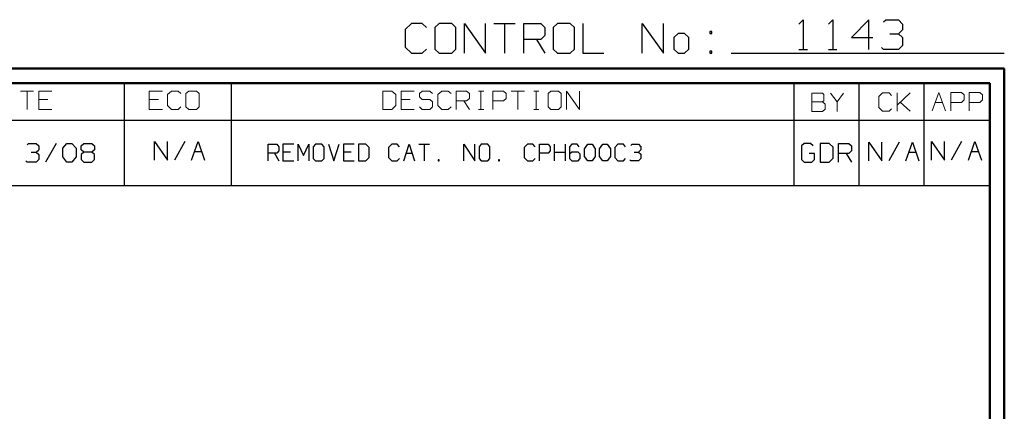
# Model space of a CAD drawing. Units: inches. Extents: x -3.57 to 3.55, y -2.65 to 2.88.
# Drawn here: x 1.02 to 3.55, y 1.88 to 2.88 of the extents above; entities that cross this region are included whole.
import ezdxf

# ---------------------------------------------------------------- set-up
doc = ezdxf.new("R2010")
doc.units = ezdxf.units.IN
doc.header["$MEASUREMENT"] = 0
doc.layers.add('Layer 1', color=7, linetype='Continuous')

msp = doc.modelspace()

# ---------------------------------------------------------------- linework, layer by layer
at = {"layer": 'Layer 1', "lineweight": 25}
for points in [[(2.0285, 2.875), (2.0285, 2.875), (2.0118, 2.8597), (2.0118, 2.8597)], [(2.0556, 2.875), (2.0556, 2.875), (2.0285, 2.875), (2.0285, 2.875)], [(2.0667, 2.8646), (2.0667, 2.8646), (2.0556, 2.875), (2.0556, 2.875)], [(2.0993, 2.875), (2.0993, 2.875), (2.0882, 2.8646), (2.0882, 2.8646)], [(2.0882, 2.8646), (2.0882, 2.8646), (2.0882, 2.809), (2.0882, 2.809)], [(2.1319, 2.875), (2.1319, 2.875), (2.0993, 2.875), (2.0993, 2.875)], [(2.1424, 2.8646), (2.1424, 2.8646), (2.1319, 2.875), (2.1319, 2.875)], [(2.1424, 2.809), (2.1424, 2.809), (2.1424, 2.8646), (2.1424, 2.8646)], [(2.1646, 2.7986), (2.1646, 2.7986), (2.1646, 2.875), (2.1646, 2.875)], [(2.1646, 2.875), (2.1646, 2.875), (2.2188, 2.7986), (2.2188, 2.7986)], [(2.2188, 2.7986), (2.2188, 2.7986), (2.2188, 2.875), (2.2188, 2.875)], [(2.2403, 2.875), (2.2403, 2.875), (2.2944, 2.875), (2.2944, 2.875)], [(2.2674, 2.875), (2.2674, 2.875), (2.2674, 2.7986), (2.2674, 2.7986)], [(2.3167, 2.7986), (2.3167, 2.7986), (2.3167, 2.875), (2.3167, 2.875)], [(2.3167, 2.875), (2.3167, 2.875), (2.3604, 2.875), (2.3604, 2.875)], [(2.3604, 2.875), (2.3604, 2.875), (2.3708, 2.8646), (2.3708, 2.8646)], [(2.3708, 2.8646), (2.3708, 2.8646), (2.3708, 2.8444), (2.3708, 2.8444)], [(2.4035, 2.875), (2.4035, 2.875), (2.3924, 2.8646), (2.3924, 2.8646)], [(2.3924, 2.8646), (2.3924, 2.8646), (2.3924, 2.809), (2.3924, 2.809)], [(2.4361, 2.875), (2.4361, 2.875), (2.4035, 2.875), (2.4035, 2.875)], [(2.4472, 2.8646), (2.4472, 2.8646), (2.4361, 2.875), (2.4361, 2.875)], [(2.4472, 2.809), (2.4472, 2.809), (2.4472, 2.8646), (2.4472, 2.8646)], [(2.4688, 2.875), (2.4688, 2.875), (2.4688, 2.7986), (2.4688, 2.7986)], [(2.6208, 2.7986), (2.6208, 2.7986), (2.6208, 2.875), (2.6208, 2.875)], [(2.6208, 2.875), (2.6208, 2.875), (2.6757, 2.7986), (2.6757, 2.7986)], [(2.6757, 2.7986), (2.6757, 2.7986), (2.6757, 2.875), (2.6757, 2.875)], [(3.0236, 2.8736), (3.0236, 2.8736), (3.0347, 2.8847), (3.0347, 2.8847)], [(3.0347, 2.8847), (3.0347, 2.8847), (3.0347, 2.8083), (3.0347, 2.8083)], [(3.1, 2.8736), (3.1, 2.8736), (3.1111, 2.8847), (3.1111, 2.8847)], [(3.1111, 2.8847), (3.1111, 2.8847), (3.1111, 2.8083), (3.1111, 2.8083)], [(3.2035, 2.8847), (3.2035, 2.8847), (3.1597, 2.8389), (3.1597, 2.8389)], [(3.2035, 2.8083), (3.2035, 2.8083), (3.2035, 2.8847), (3.2035, 2.8847)], [(3.2417, 2.8792), (3.2417, 2.8792), (3.2472, 2.8847), (3.2472, 2.8847)], [(3.2472, 2.8847), (3.2472, 2.8847), (3.2799, 2.8847), (3.2799, 2.8847)], [(3.2799, 2.8847), (3.2799, 2.8847), (3.2903, 2.8736), (3.2903, 2.8736)], [(3.2903, 2.8736), (3.2903, 2.8736), (3.2903, 2.859), (3.2903, 2.859)], [(2.0118, 2.8597), (2.0118, 2.8597), (2.0118, 2.8139), (2.0118, 2.8139)], [(2.3708, 2.8444), (2.3708, 2.8444), (2.3604, 2.834), (2.3604, 2.834)], [(2.7139, 2.8493), (2.7139, 2.8493), (2.7028, 2.8389), (2.7028, 2.8389)], [(2.7028, 2.8389), (2.7028, 2.8389), (2.7028, 2.809), (2.7028, 2.809)], [(2.7299, 2.8493), (2.7299, 2.8493), (2.7139, 2.8493), (2.7139, 2.8493)], [(2.741, 2.8389), (2.741, 2.8389), (2.7299, 2.8493), (2.7299, 2.8493)], [(2.741, 2.809), (2.741, 2.809), (2.741, 2.8389), (2.741, 2.8389)], [(2.8007, 2.8542), (2.8007, 2.8542), (2.7951, 2.8542), (2.7951, 2.8542)], [(2.7951, 2.8542), (2.7951, 2.8542), (2.7951, 2.8493), (2.7951, 2.8493)], [(2.7951, 2.8493), (2.7951, 2.8493), (2.8007, 2.8493), (2.8007, 2.8493)], [(2.8007, 2.8493), (2.8007, 2.8493), (2.8007, 2.8542), (2.8007, 2.8542)], [(3.1597, 2.8389), (3.1597, 2.8389), (3.2139, 2.8389), (3.2139, 2.8389)], [(3.2576, 2.8486), (3.2576, 2.8486), (3.2799, 2.8486), (3.2799, 2.8486)], [(3.2799, 2.8486), (3.2799, 2.8486), (3.2903, 2.859), (3.2903, 2.859)], [(3.2799, 2.8486), (3.2799, 2.8486), (3.2903, 2.8389), (3.2903, 2.8389)], [(3.2903, 2.8389), (3.2903, 2.8389), (3.2903, 2.8181), (3.2903, 2.8181)], [(2.0118, 2.8139), (2.0118, 2.8139), (2.0285, 2.7986), (2.0285, 2.7986)], [(2.3604, 2.834), (2.3604, 2.834), (2.3167, 2.834), (2.3167, 2.834)], [(2.3493, 2.834), (2.3493, 2.834), (2.3708, 2.7986), (2.3708, 2.7986)], [(3.2417, 2.8083), (3.2417, 2.8083), (3.2361, 2.8132), (3.2361, 2.8132)], [(3.2903, 2.8181), (3.2903, 2.8181), (3.2799, 2.8083), (3.2799, 2.8083)], [(2.0285, 2.7986), (2.0285, 2.7986), (2.0556, 2.7986), (2.0556, 2.7986)], [(2.0556, 2.7986), (2.0556, 2.7986), (2.0667, 2.809), (2.0667, 2.809)], [(2.0882, 2.809), (2.0882, 2.809), (2.0993, 2.7986), (2.0993, 2.7986)], [(2.0993, 2.7986), (2.0993, 2.7986), (2.1319, 2.7986), (2.1319, 2.7986)], [(2.1319, 2.7986), (2.1319, 2.7986), (2.1424, 2.809), (2.1424, 2.809)], [(2.3924, 2.809), (2.3924, 2.809), (2.4035, 2.7986), (2.4035, 2.7986)], [(2.4035, 2.7986), (2.4035, 2.7986), (2.4361, 2.7986), (2.4361, 2.7986)], [(2.4361, 2.7986), (2.4361, 2.7986), (2.4472, 2.809), (2.4472, 2.809)], [(2.4688, 2.7986), (2.4688, 2.7986), (2.5229, 2.7986), (2.5229, 2.7986)], [(2.7028, 2.809), (2.7028, 2.809), (2.7139, 2.7986), (2.7139, 2.7986)], [(2.7139, 2.7986), (2.7139, 2.7986), (2.7299, 2.7986), (2.7299, 2.7986)], [(2.7299, 2.7986), (2.7299, 2.7986), (2.741, 2.809), (2.741, 2.809)], [(2.8007, 2.8035), (2.8007, 2.8035), (2.7951, 2.8035), (2.7951, 2.8035)], [(2.7951, 2.8035), (2.7951, 2.8035), (2.7951, 2.7986), (2.7951, 2.7986)], [(2.7951, 2.7986), (2.7951, 2.7986), (2.8007, 2.7986), (2.8007, 2.7986)], [(2.8007, 2.7986), (2.8007, 2.7986), (2.8007, 2.8035), (2.8007, 2.8035)], [(2.85, 2.7986), (2.85, 2.7986), (3.5521, 2.7986), (3.5521, 2.7986)], [(3.0236, 2.8083), (3.0236, 2.8083), (3.0458, 2.8083), (3.0458, 2.8083)], [(3.1, 2.8083), (3.1, 2.8083), (3.1215, 2.8083), (3.1215, 2.8083)], [(3.2799, 2.8083), (3.2799, 2.8083), (3.2417, 2.8083), (3.2417, 2.8083)], [(1.291, 2.6264), (1.291, 2.6264), (1.291, 2.7215), (1.291, 2.7215)], [(1.5653, 2.6264), (1.5653, 2.6264), (1.5653, 2.7215), (1.5653, 2.7215)], [(3.0118, 2.6264), (3.0118, 2.6264), (3.0118, 2.7215), (3.0118, 2.7215)], [(3.1792, 2.6264), (3.1792, 2.6264), (3.1792, 2.7215), (3.1792, 2.7215)], [(3.3465, 2.6264), (3.3465, 2.6264), (3.3465, 2.7215), (3.3465, 2.7215)], [(3.5139, 2.7215), (3.5139, 2.7215), (3.5139, 2.7215), (3.5139, 2.7215)], [(0.659, 2.6264), (0.659, 2.6264), (3.5146, 2.6264), (3.5146, 2.6264)], [(1.291, 2.459), (1.291, 2.459), (1.291, 2.6264), (1.291, 2.6264)], [(1.5653, 2.459), (1.5653, 2.459), (1.5653, 2.6264), (1.5653, 2.6264)], [(3.0118, 2.459), (3.0118, 2.459), (3.0118, 2.6264), (3.0118, 2.6264)], [(3.1792, 2.459), (3.1792, 2.459), (3.1792, 2.6264), (3.1792, 2.6264)], [(3.3465, 2.459), (3.3465, 2.459), (3.3465, 2.6264), (3.3465, 2.6264)], [(1.0403, 2.5632), (1.0403, 2.5632), (1.0438, 2.5667), (1.0438, 2.5667)], [(1.0438, 2.5667), (1.0438, 2.5667), (1.0639, 2.5667), (1.0639, 2.5667)], [(1.0639, 2.5667), (1.0639, 2.5667), (1.0708, 2.5604), (1.0708, 2.5604)], [(1.0708, 2.5604), (1.0708, 2.5604), (1.0708, 2.5507), (1.0708, 2.5507)], [(1.1146, 2.5667), (1.1146, 2.5667), (1.0875, 2.5187), (1.0875, 2.5187)], [(1.1319, 2.5542), (1.1319, 2.5542), (1.1424, 2.5667), (1.1424, 2.5667)], [(1.1424, 2.5667), (1.1424, 2.5667), (1.1556, 2.5667), (1.1556, 2.5667)], [(1.1556, 2.5667), (1.1556, 2.5667), (1.166, 2.5542), (1.166, 2.5542)], [(1.1792, 2.5604), (1.1792, 2.5604), (1.1861, 2.5667), (1.1861, 2.5667)], [(1.1792, 2.5507), (1.1792, 2.5507), (1.1792, 2.5604), (1.1792, 2.5604)], [(1.1861, 2.5667), (1.1861, 2.5667), (1.2069, 2.5667), (1.2069, 2.5667)], [(1.2069, 2.5667), (1.2069, 2.5667), (1.2132, 2.5604), (1.2132, 2.5604)], [(1.2132, 2.5604), (1.2132, 2.5604), (1.2132, 2.5507), (1.2132, 2.5507)], [(1.3674, 2.5236), (1.3674, 2.5236), (1.3674, 2.5715), (1.3674, 2.5715)], [(1.3674, 2.5715), (1.3674, 2.5715), (1.4014, 2.5236), (1.4014, 2.5236)], [(1.4014, 2.5236), (1.4014, 2.5236), (1.4014, 2.5715), (1.4014, 2.5715)], [(1.4458, 2.5715), (1.4458, 2.5715), (1.4188, 2.5236), (1.4188, 2.5236)], [(1.4625, 2.5236), (1.4625, 2.5236), (1.4799, 2.5715), (1.4799, 2.5715)], [(1.4799, 2.5715), (1.4799, 2.5715), (1.4965, 2.5236), (1.4965, 2.5236)], [(1.6597, 2.5222), (1.6597, 2.5222), (1.6597, 2.5646), (1.6597, 2.5646)], [(1.6597, 2.5646), (1.6597, 2.5646), (1.6819, 2.5646), (1.6819, 2.5646)], [(1.6819, 2.5646), (1.6819, 2.5646), (1.6875, 2.5583), (1.6875, 2.5583)], [(1.6875, 2.5583), (1.6875, 2.5583), (1.6875, 2.5479), (1.6875, 2.5479)], [(1.7257, 2.5646), (1.7257, 2.5646), (1.6979, 2.5646), (1.6979, 2.5646)], [(1.6979, 2.5646), (1.6979, 2.5646), (1.6979, 2.5222), (1.6979, 2.5222)], [(1.7368, 2.5222), (1.7368, 2.5222), (1.7368, 2.5646), (1.7368, 2.5646)], [(1.7368, 2.5646), (1.7368, 2.5646), (1.7507, 2.5361), (1.7507, 2.5361)], [(1.7507, 2.5361), (1.7507, 2.5361), (1.7646, 2.5646), (1.7646, 2.5646)], [(1.7646, 2.5646), (1.7646, 2.5646), (1.7646, 2.5222), (1.7646, 2.5222)], [(1.7813, 2.5646), (1.7813, 2.5646), (1.7757, 2.5583), (1.7757, 2.5583)], [(1.7757, 2.5583), (1.7757, 2.5583), (1.7757, 2.5278), (1.7757, 2.5278)], [(1.7979, 2.5646), (1.7979, 2.5646), (1.7813, 2.5646), (1.7813, 2.5646)], [(1.8035, 2.5583), (1.8035, 2.5583), (1.7979, 2.5646), (1.7979, 2.5646)], [(1.8035, 2.5278), (1.8035, 2.5278), (1.8035, 2.5583), (1.8035, 2.5583)], [(1.8146, 2.5646), (1.8146, 2.5646), (1.8285, 2.5222), (1.8285, 2.5222)], [(1.8285, 2.5222), (1.8285, 2.5222), (1.8424, 2.5646), (1.8424, 2.5646)], [(1.8806, 2.5646), (1.8806, 2.5646), (1.8535, 2.5646), (1.8535, 2.5646)], [(1.8535, 2.5646), (1.8535, 2.5646), (1.8535, 2.5222), (1.8535, 2.5222)], [(1.9111, 2.5646), (1.9111, 2.5646), (1.8917, 2.5646), (1.8917, 2.5646)], [(1.8917, 2.5646), (1.8917, 2.5646), (1.8917, 2.5222), (1.8917, 2.5222)], [(1.9194, 2.5562), (1.9194, 2.5562), (1.9111, 2.5646), (1.9111, 2.5646)], [(1.9194, 2.5306), (1.9194, 2.5306), (1.9194, 2.5562), (1.9194, 2.5562)], [(1.9778, 2.5646), (1.9778, 2.5646), (1.9694, 2.5562), (1.9694, 2.5562)], [(1.9694, 2.5562), (1.9694, 2.5562), (1.9694, 2.5306), (1.9694, 2.5306)], [(1.9917, 2.5646), (1.9917, 2.5646), (1.9778, 2.5646), (1.9778, 2.5646)], [(1.9972, 2.5583), (1.9972, 2.5583), (1.9917, 2.5646), (1.9917, 2.5646)], [(2.0083, 2.5222), (2.0083, 2.5222), (2.0222, 2.5646), (2.0222, 2.5646)], [(2.0222, 2.5646), (2.0222, 2.5646), (2.0361, 2.5222), (2.0361, 2.5222)], [(2.0472, 2.5646), (2.0472, 2.5646), (2.0743, 2.5646), (2.0743, 2.5646)], [(2.0611, 2.5646), (2.0611, 2.5646), (2.0611, 2.5222), (2.0611, 2.5222)], [(2.1632, 2.5222), (2.1632, 2.5222), (2.1632, 2.5646), (2.1632, 2.5646)], [(2.1632, 2.5646), (2.1632, 2.5646), (2.191, 2.5222), (2.191, 2.5222)], [(2.191, 2.5222), (2.191, 2.5222), (2.191, 2.5646), (2.191, 2.5646)], [(2.2076, 2.5646), (2.2076, 2.5646), (2.2021, 2.5583), (2.2021, 2.5583)], [(2.2021, 2.5583), (2.2021, 2.5583), (2.2021, 2.5278), (2.2021, 2.5278)], [(2.2243, 2.5646), (2.2243, 2.5646), (2.2076, 2.5646), (2.2076, 2.5646)], [(2.2299, 2.5583), (2.2299, 2.5583), (2.2243, 2.5646), (2.2243, 2.5646)], [(2.2299, 2.5278), (2.2299, 2.5278), (2.2299, 2.5583), (2.2299, 2.5583)], [(2.3264, 2.5646), (2.3264, 2.5646), (2.3181, 2.5562), (2.3181, 2.5562)], [(2.3181, 2.5562), (2.3181, 2.5562), (2.3181, 2.5306), (2.3181, 2.5306)], [(2.3403, 2.5646), (2.3403, 2.5646), (2.3264, 2.5646), (2.3264, 2.5646)], [(2.3458, 2.5583), (2.3458, 2.5583), (2.3403, 2.5646), (2.3403, 2.5646)], [(2.3569, 2.5222), (2.3569, 2.5222), (2.3569, 2.5646), (2.3569, 2.5646)], [(2.3569, 2.5646), (2.3569, 2.5646), (2.3792, 2.5646), (2.3792, 2.5646)], [(2.3792, 2.5646), (2.3792, 2.5646), (2.3847, 2.5583), (2.3847, 2.5583)], [(2.3847, 2.5583), (2.3847, 2.5583), (2.3847, 2.5479), (2.3847, 2.5479)], [(2.3958, 2.5222), (2.3958, 2.5222), (2.3958, 2.5646), (2.3958, 2.5646)], [(2.4236, 2.5646), (2.4236, 2.5646), (2.4236, 2.5222), (2.4236, 2.5222)], [(2.4403, 2.5646), (2.4403, 2.5646), (2.4347, 2.5583), (2.4347, 2.5583)], [(2.4347, 2.5583), (2.4347, 2.5583), (2.4347, 2.5278), (2.4347, 2.5278)], [(2.4542, 2.5646), (2.4542, 2.5646), (2.4403, 2.5646), (2.4403, 2.5646)], [(2.459, 2.5583), (2.459, 2.5583), (2.4542, 2.5646), (2.4542, 2.5646)], [(2.4729, 2.5528), (2.4729, 2.5528), (2.4813, 2.5646), (2.4813, 2.5646)], [(2.4813, 2.5646), (2.4813, 2.5646), (2.4924, 2.5646), (2.4924, 2.5646)], [(2.4924, 2.5646), (2.4924, 2.5646), (2.5007, 2.5528), (2.5007, 2.5528)], [(2.5118, 2.5528), (2.5118, 2.5528), (2.5201, 2.5646), (2.5201, 2.5646)], [(2.5201, 2.5646), (2.5201, 2.5646), (2.5313, 2.5646), (2.5313, 2.5646)], [(2.5313, 2.5646), (2.5313, 2.5646), (2.5396, 2.5528), (2.5396, 2.5528)], [(2.559, 2.5646), (2.559, 2.5646), (2.5507, 2.5562), (2.5507, 2.5562)], [(2.5507, 2.5562), (2.5507, 2.5562), (2.5507, 2.5306), (2.5507, 2.5306)], [(2.5729, 2.5646), (2.5729, 2.5646), (2.559, 2.5646), (2.559, 2.5646)], [(2.5785, 2.5583), (2.5785, 2.5583), (2.5729, 2.5646), (2.5729, 2.5646)], [(2.5924, 2.5618), (2.5924, 2.5618), (2.5951, 2.5646), (2.5951, 2.5646)], [(2.5951, 2.5646), (2.5951, 2.5646), (2.6118, 2.5646), (2.6118, 2.5646)], [(2.6118, 2.5646), (2.6118, 2.5646), (2.6174, 2.5583), (2.6174, 2.5583)], [(2.6174, 2.5583), (2.6174, 2.5583), (2.6174, 2.5507), (2.6174, 2.5507)], [(3.0375, 2.5667), (3.0375, 2.5667), (3.0306, 2.5604), (3.0306, 2.5604)], [(3.0306, 2.5604), (3.0306, 2.5604), (3.0306, 2.5257), (3.0306, 2.5257)], [(3.0542, 2.5667), (3.0542, 2.5667), (3.0375, 2.5667), (3.0375, 2.5667)], [(3.0611, 2.5604), (3.0611, 2.5604), (3.0542, 2.5667), (3.0542, 2.5667)], [(3.1021, 2.5667), (3.1021, 2.5667), (3.0785, 2.5667), (3.0785, 2.5667)], [(3.0785, 2.5667), (3.0785, 2.5667), (3.0785, 2.5187), (3.0785, 2.5187)], [(3.1118, 2.5569), (3.1118, 2.5569), (3.1021, 2.5667), (3.1021, 2.5667)], [(3.1118, 2.5285), (3.1118, 2.5285), (3.1118, 2.5569), (3.1118, 2.5569)], [(3.1257, 2.5187), (3.1257, 2.5187), (3.1257, 2.5667), (3.1257, 2.5667)], [(3.1257, 2.5667), (3.1257, 2.5667), (3.1528, 2.5667), (3.1528, 2.5667)], [(3.1528, 2.5667), (3.1528, 2.5667), (3.1597, 2.5604), (3.1597, 2.5604)], [(3.1597, 2.5604), (3.1597, 2.5604), (3.1597, 2.5479), (3.1597, 2.5479)], [(3.2035, 2.5222), (3.2035, 2.5222), (3.2035, 2.5701), (3.2035, 2.5701)], [(3.2035, 2.5701), (3.2035, 2.5701), (3.2375, 2.5222), (3.2375, 2.5222)], [(3.2375, 2.5222), (3.2375, 2.5222), (3.2375, 2.5701), (3.2375, 2.5701)], [(3.2819, 2.5701), (3.2819, 2.5701), (3.2549, 2.5222), (3.2549, 2.5222)], [(3.2986, 2.5222), (3.2986, 2.5222), (3.316, 2.5701), (3.316, 2.5701)], [(3.316, 2.5701), (3.316, 2.5701), (3.3326, 2.5222), (3.3326, 2.5222)], [(3.3646, 2.5236), (3.3646, 2.5236), (3.3646, 2.5715), (3.3646, 2.5715)], [(3.3646, 2.5715), (3.3646, 2.5715), (3.3986, 2.5236), (3.3986, 2.5236)], [(3.3986, 2.5236), (3.3986, 2.5236), (3.3986, 2.5715), (3.3986, 2.5715)], [(3.4424, 2.5715), (3.4424, 2.5715), (3.4153, 2.5236), (3.4153, 2.5236)], [(3.4597, 2.5236), (3.4597, 2.5236), (3.4764, 2.5715), (3.4764, 2.5715)], [(3.4764, 2.5715), (3.4764, 2.5715), (3.4938, 2.5236), (3.4938, 2.5236)], [(1.0507, 2.5444), (1.0507, 2.5444), (1.0639, 2.5444), (1.0639, 2.5444)], [(1.0639, 2.5444), (1.0639, 2.5444), (1.0708, 2.5507), (1.0708, 2.5507)], [(1.0639, 2.5444), (1.0639, 2.5444), (1.0708, 2.5382), (1.0708, 2.5382)], [(1.0708, 2.5382), (1.0708, 2.5382), (1.0708, 2.5257), (1.0708, 2.5257)], [(1.1319, 2.5319), (1.1319, 2.5319), (1.1319, 2.5542), (1.1319, 2.5542)], [(1.1424, 2.5187), (1.1424, 2.5187), (1.1319, 2.5319), (1.1319, 2.5319)], [(1.166, 2.5319), (1.166, 2.5319), (1.1556, 2.5187), (1.1556, 2.5187)], [(1.166, 2.5542), (1.166, 2.5542), (1.166, 2.5319), (1.166, 2.5319)], [(1.1861, 2.5444), (1.1861, 2.5444), (1.1792, 2.5507), (1.1792, 2.5507)], [(1.1861, 2.5444), (1.1861, 2.5444), (1.1792, 2.5382), (1.1792, 2.5382)], [(1.1792, 2.5382), (1.1792, 2.5382), (1.1792, 2.5257), (1.1792, 2.5257)], [(1.2069, 2.5444), (1.2069, 2.5444), (1.1861, 2.5444), (1.1861, 2.5444)], [(1.2132, 2.5507), (1.2132, 2.5507), (1.2069, 2.5444), (1.2069, 2.5444)], [(1.2132, 2.5382), (1.2132, 2.5382), (1.2069, 2.5444), (1.2069, 2.5444)], [(1.2132, 2.5257), (1.2132, 2.5257), (1.2132, 2.5382), (1.2132, 2.5382)], [(1.4708, 2.5458), (1.4708, 2.5458), (1.4889, 2.5458), (1.4889, 2.5458)], [(1.6819, 2.5417), (1.6819, 2.5417), (1.6597, 2.5417), (1.6597, 2.5417)], [(1.6764, 2.5417), (1.6764, 2.5417), (1.6875, 2.5222), (1.6875, 2.5222)], [(1.6875, 2.5479), (1.6875, 2.5479), (1.6819, 2.5417), (1.6819, 2.5417)], [(1.7174, 2.5444), (1.7174, 2.5444), (1.6979, 2.5444), (1.6979, 2.5444)], [(1.8729, 2.5444), (1.8729, 2.5444), (1.8535, 2.5444), (1.8535, 2.5444)], [(2.0146, 2.5417), (2.0146, 2.5417), (2.0292, 2.5417), (2.0292, 2.5417)], [(2.3792, 2.5417), (2.3792, 2.5417), (2.3569, 2.5417), (2.3569, 2.5417)], [(2.3847, 2.5479), (2.3847, 2.5479), (2.3792, 2.5417), (2.3792, 2.5417)], [(2.3958, 2.5444), (2.3958, 2.5444), (2.4236, 2.5444), (2.4236, 2.5444)], [(2.4403, 2.5444), (2.4403, 2.5444), (2.4347, 2.5389), (2.4347, 2.5389)], [(2.4569, 2.5444), (2.4569, 2.5444), (2.4403, 2.5444), (2.4403, 2.5444)], [(2.4618, 2.5389), (2.4618, 2.5389), (2.4569, 2.5444), (2.4569, 2.5444)], [(2.4618, 2.5278), (2.4618, 2.5278), (2.4618, 2.5389), (2.4618, 2.5389)], [(2.4729, 2.5333), (2.4729, 2.5333), (2.4729, 2.5528), (2.4729, 2.5528)], [(2.4813, 2.5222), (2.4813, 2.5222), (2.4729, 2.5333), (2.4729, 2.5333)], [(2.5007, 2.5333), (2.5007, 2.5333), (2.4924, 2.5222), (2.4924, 2.5222)], [(2.5007, 2.5528), (2.5007, 2.5528), (2.5007, 2.5333), (2.5007, 2.5333)], [(2.5118, 2.5333), (2.5118, 2.5333), (2.5118, 2.5528), (2.5118, 2.5528)], [(2.5201, 2.5222), (2.5201, 2.5222), (2.5118, 2.5333), (2.5118, 2.5333)], [(2.5396, 2.5333), (2.5396, 2.5333), (2.5313, 2.5222), (2.5313, 2.5222)], [(2.5396, 2.5528), (2.5396, 2.5528), (2.5396, 2.5333), (2.5396, 2.5333)], [(2.6007, 2.5444), (2.6007, 2.5444), (2.6118, 2.5444), (2.6118, 2.5444)], [(2.6118, 2.5444), (2.6118, 2.5444), (2.6174, 2.5507), (2.6174, 2.5507)], [(2.6118, 2.5444), (2.6118, 2.5444), (2.6174, 2.5389), (2.6174, 2.5389)], [(2.6174, 2.5389), (2.6174, 2.5389), (2.6174, 2.5278), (2.6174, 2.5278)], [(3.0646, 2.541), (3.0646, 2.541), (3.0507, 2.541), (3.0507, 2.541)], [(3.0646, 2.5257), (3.0646, 2.5257), (3.0646, 2.541), (3.0646, 2.541)], [(3.1528, 2.541), (3.1528, 2.541), (3.1257, 2.541), (3.1257, 2.541)], [(3.1458, 2.541), (3.1458, 2.541), (3.1597, 2.5187), (3.1597, 2.5187)], [(3.1597, 2.5479), (3.1597, 2.5479), (3.1528, 2.541), (3.1528, 2.541)], [(3.3069, 2.5444), (3.3069, 2.5444), (3.325, 2.5444), (3.325, 2.5444)], [(3.4674, 2.5458), (3.4674, 2.5458), (3.4854, 2.5458), (3.4854, 2.5458)], [(1.0403, 2.5187), (1.0403, 2.5187), (1.0368, 2.5222), (1.0368, 2.5222)], [(1.0639, 2.5187), (1.0639, 2.5187), (1.0403, 2.5187), (1.0403, 2.5187)], [(1.0708, 2.5257), (1.0708, 2.5257), (1.0639, 2.5187), (1.0639, 2.5187)], [(1.1556, 2.5187), (1.1556, 2.5187), (1.1424, 2.5187), (1.1424, 2.5187)], [(1.1792, 2.5257), (1.1792, 2.5257), (1.1861, 2.5187), (1.1861, 2.5187)], [(1.1861, 2.5187), (1.1861, 2.5187), (1.2069, 2.5187), (1.2069, 2.5187)], [(1.2069, 2.5187), (1.2069, 2.5187), (1.2132, 2.5257), (1.2132, 2.5257)], [(1.6979, 2.5222), (1.6979, 2.5222), (1.7257, 2.5222), (1.7257, 2.5222)], [(1.7757, 2.5278), (1.7757, 2.5278), (1.7813, 2.5222), (1.7813, 2.5222)], [(1.7813, 2.5222), (1.7813, 2.5222), (1.7979, 2.5222), (1.7979, 2.5222)], [(1.7979, 2.5222), (1.7979, 2.5222), (1.8035, 2.5278), (1.8035, 2.5278)], [(1.8535, 2.5222), (1.8535, 2.5222), (1.8806, 2.5222), (1.8806, 2.5222)], [(1.8917, 2.5222), (1.8917, 2.5222), (1.9111, 2.5222), (1.9111, 2.5222)], [(1.9111, 2.5222), (1.9111, 2.5222), (1.9194, 2.5306), (1.9194, 2.5306)], [(1.9694, 2.5306), (1.9694, 2.5306), (1.9778, 2.5222), (1.9778, 2.5222)], [(1.9778, 2.5222), (1.9778, 2.5222), (1.9917, 2.5222), (1.9917, 2.5222)], [(1.9917, 2.5222), (1.9917, 2.5222), (1.9972, 2.5278), (1.9972, 2.5278)], [(2.0993, 2.525), (2.0993, 2.525), (2.0965, 2.525), (2.0965, 2.525)], [(2.0965, 2.525), (2.0965, 2.525), (2.0965, 2.5222), (2.0965, 2.5222)], [(2.0965, 2.5222), (2.0965, 2.5222), (2.0993, 2.5222), (2.0993, 2.5222)], [(2.0993, 2.5222), (2.0993, 2.5222), (2.0993, 2.525), (2.0993, 2.525)], [(2.2021, 2.5278), (2.2021, 2.5278), (2.2076, 2.5222), (2.2076, 2.5222)], [(2.2076, 2.5222), (2.2076, 2.5222), (2.2243, 2.5222), (2.2243, 2.5222)], [(2.2243, 2.5222), (2.2243, 2.5222), (2.2299, 2.5278), (2.2299, 2.5278)], [(2.2549, 2.525), (2.2549, 2.525), (2.2521, 2.525), (2.2521, 2.525)], [(2.2521, 2.525), (2.2521, 2.525), (2.2521, 2.5222), (2.2521, 2.5222)], [(2.2521, 2.5222), (2.2521, 2.5222), (2.2549, 2.5222), (2.2549, 2.5222)], [(2.2549, 2.5222), (2.2549, 2.5222), (2.2549, 2.525), (2.2549, 2.525)], [(2.3181, 2.5306), (2.3181, 2.5306), (2.3264, 2.5222), (2.3264, 2.5222)], [(2.3264, 2.5222), (2.3264, 2.5222), (2.3403, 2.5222), (2.3403, 2.5222)], [(2.3403, 2.5222), (2.3403, 2.5222), (2.3458, 2.5278), (2.3458, 2.5278)], [(2.4347, 2.5278), (2.4347, 2.5278), (2.4403, 2.5222), (2.4403, 2.5222)], [(2.4403, 2.5222), (2.4403, 2.5222), (2.4569, 2.5222), (2.4569, 2.5222)], [(2.4569, 2.5222), (2.4569, 2.5222), (2.4618, 2.5278), (2.4618, 2.5278)], [(2.4924, 2.5222), (2.4924, 2.5222), (2.4813, 2.5222), (2.4813, 2.5222)], [(2.5313, 2.5222), (2.5313, 2.5222), (2.5201, 2.5222), (2.5201, 2.5222)], [(2.5507, 2.5306), (2.5507, 2.5306), (2.559, 2.5222), (2.559, 2.5222)], [(2.559, 2.5222), (2.559, 2.5222), (2.5729, 2.5222), (2.5729, 2.5222)], [(2.5729, 2.5222), (2.5729, 2.5222), (2.5785, 2.5278), (2.5785, 2.5278)], [(2.5924, 2.5222), (2.5924, 2.5222), (2.5896, 2.525), (2.5896, 2.525)], [(2.6118, 2.5222), (2.6118, 2.5222), (2.5924, 2.5222), (2.5924, 2.5222)], [(2.6174, 2.5278), (2.6174, 2.5278), (2.6118, 2.5222), (2.6118, 2.5222)], [(3.0306, 2.5257), (3.0306, 2.5257), (3.0375, 2.5187), (3.0375, 2.5187)], [(3.0375, 2.5187), (3.0375, 2.5187), (3.0576, 2.5187), (3.0576, 2.5187)], [(3.0576, 2.5187), (3.0576, 2.5187), (3.0646, 2.5257), (3.0646, 2.5257)], [(3.0785, 2.5187), (3.0785, 2.5187), (3.1021, 2.5187), (3.1021, 2.5187)], [(3.1021, 2.5187), (3.1021, 2.5187), (3.1118, 2.5285), (3.1118, 2.5285)], [(0.659, 2.459), (0.659, 2.459), (3.5146, 2.459), (3.5146, 2.459)]]:
    msp.add_open_spline(points, degree=3, dxfattribs=at)
at = {"layer": 'Layer 1', "lineweight": 50}
for points in [[(3.5521, 2.7597), (3.5521, 2.7597), (-3.5667, 2.7597), (-3.5667, 2.7597)], [(3.5521, 2.7597), (3.5521, 2.7597), (3.5521, -2.6458), (3.5521, -2.6458)], [(3.5146, 2.7215), (3.5146, 2.7215), (-3.5285, 2.7215), (-3.5285, 2.7215)], [(3.5146, 2.7215), (3.5146, 2.7215), (3.5146, -2.6076), (3.5146, -2.6076)]]:
    msp.add_open_spline(points, degree=3, dxfattribs=at)
at = {"layer": 'Layer 1', "lineweight": 13}
for points in [[(1.0229, 2.7014), (1.0229, 2.7014), (1.0569, 2.7014), (1.0569, 2.7014)], [(1.0403, 2.7014), (1.0403, 2.7014), (1.0403, 2.6542), (1.0403, 2.6542)], [(1.1042, 2.7014), (1.1042, 2.7014), (1.0701, 2.7014), (1.0701, 2.7014)], [(1.0701, 2.7014), (1.0701, 2.7014), (1.0701, 2.6542), (1.0701, 2.6542)], [(1.3882, 2.7014), (1.3882, 2.7014), (1.3542, 2.7014), (1.3542, 2.7014)], [(1.3542, 2.7014), (1.3542, 2.7014), (1.3542, 2.6542), (1.3542, 2.6542)], [(1.4118, 2.7014), (1.4118, 2.7014), (1.4014, 2.6924), (1.4014, 2.6924)], [(1.4014, 2.6924), (1.4014, 2.6924), (1.4014, 2.6639), (1.4014, 2.6639)], [(1.4285, 2.7014), (1.4285, 2.7014), (1.4118, 2.7014), (1.4118, 2.7014)], [(1.4354, 2.6951), (1.4354, 2.6951), (1.4285, 2.7014), (1.4285, 2.7014)], [(1.4556, 2.7014), (1.4556, 2.7014), (1.4486, 2.6951), (1.4486, 2.6951)], [(1.4486, 2.6951), (1.4486, 2.6951), (1.4486, 2.6604), (1.4486, 2.6604)], [(1.4757, 2.7014), (1.4757, 2.7014), (1.4556, 2.7014), (1.4556, 2.7014)], [(1.4826, 2.6951), (1.4826, 2.6951), (1.4757, 2.7014), (1.4757, 2.7014)], [(1.4826, 2.6604), (1.4826, 2.6604), (1.4826, 2.6951), (1.4826, 2.6951)], [(1.9778, 2.7014), (1.9778, 2.7014), (1.9542, 2.7014), (1.9542, 2.7014)], [(1.9542, 2.7014), (1.9542, 2.7014), (1.9542, 2.6542), (1.9542, 2.6542)], [(1.9882, 2.6924), (1.9882, 2.6924), (1.9778, 2.7014), (1.9778, 2.7014)], [(1.9882, 2.6639), (1.9882, 2.6639), (1.9882, 2.6924), (1.9882, 2.6924)], [(2.0354, 2.7014), (2.0354, 2.7014), (2.0014, 2.7014), (2.0014, 2.7014)], [(2.0014, 2.7014), (2.0014, 2.7014), (2.0014, 2.6542), (2.0014, 2.6542)], [(2.0556, 2.7014), (2.0556, 2.7014), (2.0486, 2.6951), (2.0486, 2.6951)], [(2.0486, 2.6951), (2.0486, 2.6951), (2.0486, 2.6861), (2.0486, 2.6861)], [(2.0486, 2.6861), (2.0486, 2.6861), (2.0556, 2.6799), (2.0556, 2.6799)], [(2.0757, 2.7014), (2.0757, 2.7014), (2.0556, 2.7014), (2.0556, 2.7014)], [(2.0826, 2.6951), (2.0826, 2.6951), (2.0757, 2.7014), (2.0757, 2.7014)], [(2.1063, 2.7014), (2.1063, 2.7014), (2.0958, 2.6924), (2.0958, 2.6924)], [(2.0958, 2.6924), (2.0958, 2.6924), (2.0958, 2.6639), (2.0958, 2.6639)], [(2.1229, 2.7014), (2.1229, 2.7014), (2.1063, 2.7014), (2.1063, 2.7014)], [(2.1299, 2.6951), (2.1299, 2.6951), (2.1229, 2.7014), (2.1229, 2.7014)], [(2.1431, 2.6542), (2.1431, 2.6542), (2.1431, 2.7014), (2.1431, 2.7014)], [(2.1431, 2.7014), (2.1431, 2.7014), (2.1701, 2.7014), (2.1701, 2.7014)], [(2.1701, 2.7014), (2.1701, 2.7014), (2.1771, 2.6951), (2.1771, 2.6951)], [(2.1771, 2.6951), (2.1771, 2.6951), (2.1771, 2.6826), (2.1771, 2.6826)], [(2.2007, 2.7014), (2.2007, 2.7014), (2.2139, 2.7014), (2.2139, 2.7014)], [(2.2069, 2.6542), (2.2069, 2.6542), (2.2069, 2.7014), (2.2069, 2.7014)], [(2.2375, 2.6542), (2.2375, 2.6542), (2.2375, 2.7014), (2.2375, 2.7014)], [(2.2375, 2.7014), (2.2375, 2.7014), (2.2646, 2.7014), (2.2646, 2.7014)], [(2.2646, 2.7014), (2.2646, 2.7014), (2.2715, 2.6951), (2.2715, 2.6951)], [(2.2715, 2.6951), (2.2715, 2.6951), (2.2715, 2.6826), (2.2715, 2.6826)], [(2.2847, 2.7014), (2.2847, 2.7014), (2.3188, 2.7014), (2.3188, 2.7014)], [(2.3014, 2.7014), (2.3014, 2.7014), (2.3014, 2.6542), (2.3014, 2.6542)], [(2.3424, 2.7014), (2.3424, 2.7014), (2.3556, 2.7014), (2.3556, 2.7014)], [(2.3486, 2.6542), (2.3486, 2.6542), (2.3486, 2.7014), (2.3486, 2.7014)], [(2.3861, 2.7014), (2.3861, 2.7014), (2.3792, 2.6951), (2.3792, 2.6951)], [(2.3792, 2.6951), (2.3792, 2.6951), (2.3792, 2.6604), (2.3792, 2.6604)], [(2.4063, 2.7014), (2.4063, 2.7014), (2.3861, 2.7014), (2.3861, 2.7014)], [(2.4132, 2.6951), (2.4132, 2.6951), (2.4063, 2.7014), (2.4063, 2.7014)], [(2.4132, 2.6604), (2.4132, 2.6604), (2.4132, 2.6951), (2.4132, 2.6951)], [(2.4264, 2.6542), (2.4264, 2.6542), (2.4264, 2.7014), (2.4264, 2.7014)], [(2.4264, 2.7014), (2.4264, 2.7014), (2.4604, 2.6542), (2.4604, 2.6542)], [(2.4604, 2.6542), (2.4604, 2.6542), (2.4604, 2.7014), (2.4604, 2.7014)], [(3.0847, 2.6958), (3.0847, 2.6958), (3.0576, 2.6958), (3.0576, 2.6958)], [(3.0576, 2.6958), (3.0576, 2.6958), (3.0576, 2.6486), (3.0576, 2.6486)], [(3.0882, 2.6924), (3.0882, 2.6924), (3.0847, 2.6958), (3.0847, 2.6958)], [(3.0882, 2.6764), (3.0882, 2.6764), (3.0882, 2.6924), (3.0882, 2.6924)], [(3.1049, 2.6958), (3.1049, 2.6958), (3.1222, 2.6736), (3.1222, 2.6736)], [(3.1222, 2.6736), (3.1222, 2.6736), (3.1389, 2.6958), (3.1389, 2.6958)], [(3.2389, 2.6965), (3.2389, 2.6965), (3.2292, 2.6875), (3.2292, 2.6875)], [(3.2292, 2.6875), (3.2292, 2.6875), (3.2292, 2.659), (3.2292, 2.659)], [(3.2563, 2.6965), (3.2563, 2.6965), (3.2389, 2.6965), (3.2389, 2.6965)], [(3.2625, 2.6903), (3.2625, 2.6903), (3.2563, 2.6965), (3.2563, 2.6965)], [(3.2764, 2.6493), (3.2764, 2.6493), (3.2764, 2.6965), (3.2764, 2.6965)], [(3.2764, 2.6653), (3.2764, 2.6653), (3.3097, 2.6965), (3.3097, 2.6965)], [(3.3667, 2.6507), (3.3667, 2.6507), (3.384, 2.6979), (3.384, 2.6979)], [(3.384, 2.6979), (3.384, 2.6979), (3.4007, 2.6507), (3.4007, 2.6507)], [(3.4146, 2.6507), (3.4146, 2.6507), (3.4146, 2.6979), (3.4146, 2.6979)], [(3.4146, 2.6979), (3.4146, 2.6979), (3.4417, 2.6979), (3.4417, 2.6979)], [(3.4417, 2.6979), (3.4417, 2.6979), (3.4486, 2.6917), (3.4486, 2.6917)], [(3.4486, 2.6917), (3.4486, 2.6917), (3.4486, 2.6792), (3.4486, 2.6792)], [(3.4618, 2.6507), (3.4618, 2.6507), (3.4618, 2.6979), (3.4618, 2.6979)], [(3.4618, 2.6979), (3.4618, 2.6979), (3.4896, 2.6979), (3.4896, 2.6979)], [(3.4896, 2.6979), (3.4896, 2.6979), (3.4958, 2.6917), (3.4958, 2.6917)], [(3.4958, 2.6917), (3.4958, 2.6917), (3.4958, 2.6792), (3.4958, 2.6792)], [(1.0938, 2.6799), (1.0938, 2.6799), (1.0701, 2.6799), (1.0701, 2.6799)], [(1.3778, 2.6799), (1.3778, 2.6799), (1.3542, 2.6799), (1.3542, 2.6799)], [(1.4014, 2.6639), (1.4014, 2.6639), (1.4118, 2.6542), (1.4118, 2.6542)], [(1.4285, 2.6542), (1.4285, 2.6542), (1.4354, 2.6604), (1.4354, 2.6604)], [(1.4486, 2.6604), (1.4486, 2.6604), (1.4556, 2.6542), (1.4556, 2.6542)], [(1.4757, 2.6542), (1.4757, 2.6542), (1.4826, 2.6604), (1.4826, 2.6604)], [(1.9778, 2.6542), (1.9778, 2.6542), (1.9882, 2.6639), (1.9882, 2.6639)], [(2.025, 2.6799), (2.025, 2.6799), (2.0014, 2.6799), (2.0014, 2.6799)], [(2.0556, 2.6542), (2.0556, 2.6542), (2.0486, 2.6604), (2.0486, 2.6604)], [(2.0556, 2.6799), (2.0556, 2.6799), (2.0757, 2.6799), (2.0757, 2.6799)], [(2.0757, 2.6799), (2.0757, 2.6799), (2.0826, 2.6736), (2.0826, 2.6736)], [(2.0826, 2.6604), (2.0826, 2.6604), (2.0757, 2.6542), (2.0757, 2.6542)], [(2.0826, 2.6736), (2.0826, 2.6736), (2.0826, 2.6604), (2.0826, 2.6604)], [(2.0958, 2.6639), (2.0958, 2.6639), (2.1063, 2.6542), (2.1063, 2.6542)], [(2.1229, 2.6542), (2.1229, 2.6542), (2.1299, 2.6604), (2.1299, 2.6604)], [(2.1701, 2.6764), (2.1701, 2.6764), (2.1431, 2.6764), (2.1431, 2.6764)], [(2.1632, 2.6764), (2.1632, 2.6764), (2.1771, 2.6542), (2.1771, 2.6542)], [(2.1771, 2.6826), (2.1771, 2.6826), (2.1701, 2.6764), (2.1701, 2.6764)], [(2.2646, 2.6764), (2.2646, 2.6764), (2.2375, 2.6764), (2.2375, 2.6764)], [(2.2715, 2.6826), (2.2715, 2.6826), (2.2646, 2.6764), (2.2646, 2.6764)], [(2.3792, 2.6604), (2.3792, 2.6604), (2.3861, 2.6542), (2.3861, 2.6542)], [(2.4063, 2.6542), (2.4063, 2.6542), (2.4132, 2.6604), (2.4132, 2.6604)], [(3.0576, 2.6736), (3.0576, 2.6736), (3.0847, 2.6736), (3.0847, 2.6736)], [(3.0847, 2.6736), (3.0847, 2.6736), (3.0882, 2.6764), (3.0882, 2.6764)], [(3.0917, 2.6674), (3.0917, 2.6674), (3.0847, 2.6736), (3.0847, 2.6736)], [(3.0917, 2.6549), (3.0917, 2.6549), (3.0917, 2.6674), (3.0917, 2.6674)], [(3.1222, 2.6736), (3.1222, 2.6736), (3.1222, 2.6486), (3.1222, 2.6486)], [(3.2292, 2.659), (3.2292, 2.659), (3.2389, 2.6493), (3.2389, 2.6493)], [(3.3097, 2.6493), (3.3097, 2.6493), (3.2847, 2.6729), (3.2847, 2.6729)], [(3.375, 2.6722), (3.375, 2.6722), (3.3931, 2.6722), (3.3931, 2.6722)], [(3.4417, 2.6722), (3.4417, 2.6722), (3.4146, 2.6722), (3.4146, 2.6722)], [(3.4486, 2.6792), (3.4486, 2.6792), (3.4417, 2.6722), (3.4417, 2.6722)], [(3.4896, 2.6722), (3.4896, 2.6722), (3.4618, 2.6722), (3.4618, 2.6722)], [(3.4958, 2.6792), (3.4958, 2.6792), (3.4896, 2.6722), (3.4896, 2.6722)], [(1.0701, 2.6542), (1.0701, 2.6542), (1.1042, 2.6542), (1.1042, 2.6542)], [(1.3542, 2.6542), (1.3542, 2.6542), (1.3882, 2.6542), (1.3882, 2.6542)], [(1.4118, 2.6542), (1.4118, 2.6542), (1.4285, 2.6542), (1.4285, 2.6542)], [(1.4556, 2.6542), (1.4556, 2.6542), (1.4757, 2.6542), (1.4757, 2.6542)], [(1.9542, 2.6542), (1.9542, 2.6542), (1.9778, 2.6542), (1.9778, 2.6542)], [(2.0014, 2.6542), (2.0014, 2.6542), (2.0354, 2.6542), (2.0354, 2.6542)], [(2.0757, 2.6542), (2.0757, 2.6542), (2.0556, 2.6542), (2.0556, 2.6542)], [(2.1063, 2.6542), (2.1063, 2.6542), (2.1229, 2.6542), (2.1229, 2.6542)], [(2.2007, 2.6542), (2.2007, 2.6542), (2.2139, 2.6542), (2.2139, 2.6542)], [(2.3424, 2.6542), (2.3424, 2.6542), (2.3556, 2.6542), (2.3556, 2.6542)], [(2.3861, 2.6542), (2.3861, 2.6542), (2.4063, 2.6542), (2.4063, 2.6542)], [(3.0576, 2.6486), (3.0576, 2.6486), (3.0847, 2.6486), (3.0847, 2.6486)], [(3.0847, 2.6486), (3.0847, 2.6486), (3.0917, 2.6549), (3.0917, 2.6549)], [(3.2389, 2.6493), (3.2389, 2.6493), (3.2563, 2.6493), (3.2563, 2.6493)], [(3.2563, 2.6493), (3.2563, 2.6493), (3.2625, 2.6556), (3.2625, 2.6556)]]:
    msp.add_open_spline(points, degree=3, dxfattribs=at)

doc.saveas('drawing.dxf')
